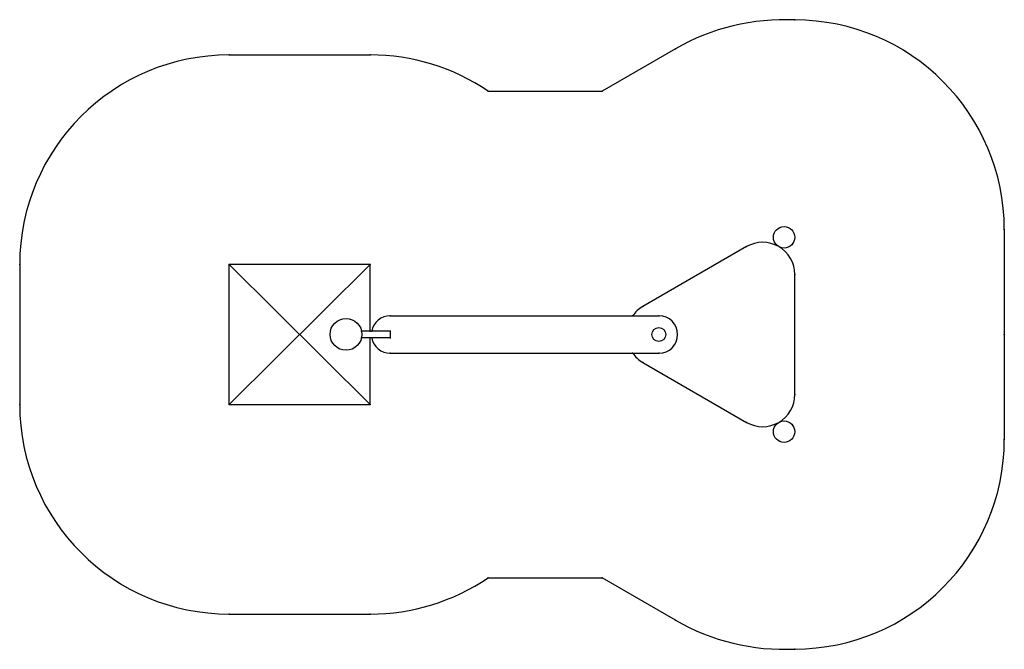
# Model space of a CAD drawing. Units: millimetres. Extents: x 859 to 7909, y -1998 to 2505.
import ezdxf

# ---------------------------------------------------------------- set-up
doc = ezdxf.new("R2010")
doc.units = ezdxf.units.MM
doc.header["$PDSIZE"] = -1

msp = doc.modelspace()

# ---------------------------------------------------------------- linework, layer by layer
at = {"color": 7, "linetype": 'Continuous'}
for p, q in [((5554.4, 2296.8), (5029.8, 1993.9)), ((2359.4, 2253.5), (3369.4, 2253.5)), ((4212.7, 1993.9), (5029.8, 1993.9)), ((7909.4, 1003.5), (7909.4, -496.5)), ((6064.4, 882.3), (5320.2, 452.7)), ((859.4, 753.5), (859.4, -246.5)), ((2359.4, -246.5), (2359.4, 753.5)), ((3369.4, 753.5), (2359.4, -246.5)), ((3369.4, -246.5), (2359.4, 753.5)), ((3369.4, 753.5), (2359.4, 753.5)), ((3369.4, 277.6), (3369.4, 753.5)), ((6409.4, -176.2), (6409.4, 683.1)), ((3512.1, 387.6), (5436.3, 387.6)), ((3512.1, 229.3), (3307, 229.3)), ((3512.1, 277.6), (3307.4, 277.6)), ((3369.4, -246.5), (3369.4, 229.3)), ((3512.1, 119.4), (5436.3, 119.4)), ((5320.2, 54.3), (6064.4, -375.4)), ((4212.7, -1487), (5029.8, -1487)), ((5554.4, -1789.9), (5029.8, -1487)), ((2359.4, -1746.5), (3369.4, -1746.5))]:
    msp.add_line(p, q, dxfattribs=at)
for p, q in [((3512.1, 277.6), (3512.1, 229.3)), ((2359.4, -246.5), (3369.4, -246.5))]:
    msp.add_line(p, q)
for centre, radius in [((6332.7, 948.7), 76.7), ((3195.8, 254.3), 114), ((5435.2, 253.5), 49.9), ((6332.7, -441.8), 76.7)]:
    msp.add_circle(centre, radius, dxfattribs=at)
for centre, radius, start, end in [((6332.7, 948.7), 1556.7, 87.17698, 120), ((6409.4, 1003.5), 1500, 0, 90), ((2359.4, 753.5), 1500, 90, 180), ((3369.4, 753.5), 1500, 55.78973, 90), ((6179.4, 683.1), 230, 0, 120), ((5435.2, 253.5), 230, 120, 144.33673), ((3512.1, 253.5), 134.1, 90, 169.62318), ((5436.3, 253.5), 134.1, 270, 90), ((3512.1, 253.5), 134.1, 190.37682, 270), ((5435.2, 253.5), 230, 215.66327, 240), ((6179.4, -176.2), 230, 240, 0), ((2359.4, -246.5), 1500, 180, 270), ((6409.4, -496.5), 1500, 270, 0), ((3369.4, -246.5), 1500, 270, 304.21027), ((6332.7, -441.8), 1556.7, 240, 272.82302)]:
    msp.add_arc(centre, radius, start, end, dxfattribs=at)
for p in [(6409.4, 2503.5), (5554.4, 2296.8), (2359.4, 2253.5), (3369.4, 2253.5), (4212.7, 1993.9), (5029.8, 1993.9), (7909.4, 1003.5), (6064.4, 882.3), (859.4, 753.5), (2359.4, 753.5), (2359.4, 753.5), (2359.4, 753.5), (2359.4, 753.5), (3369.4, 753.5), (3369.4, 753.5), (3369.4, 753.5), (3369.4, 753.5), (6409.4, 683.1), (5320.2, 452.7), (3512.1, 387.6), (5248.3, 387.6), (5436.3, 387.6), (2864.4, 253.5), (3307, 229.3), (3307.4, 277.6), (3369.4, 277.6), (3369.4, 229.3), (3380.2, 277.6), (3380.2, 229.3), (3512.1, 277.6), (3512.1, 229.3), (7909.4, 253.5), (3512.1, 119.4), (5248.3, 119.4), (5436.3, 119.4), (5320.2, 54.3), (6409.4, -176.2), (859.4, -246.5), (2359.4, -246.5), (2359.4, -246.5), (2359.4, -246.5), (3369.4, -246.5), (3369.4, -246.5), (3369.4, -246.5), (6064.4, -375.4), (7909.4, -496.5), (4212.7, -1487), (5029.8, -1487), (2359.4, -1746.5), (3369.4, -1746.5), (5554.4, -1789.9), (6409.4, -1996.5)]:
    msp.add_point(p, dxfattribs=at)

doc.saveas('drawing.dxf')
